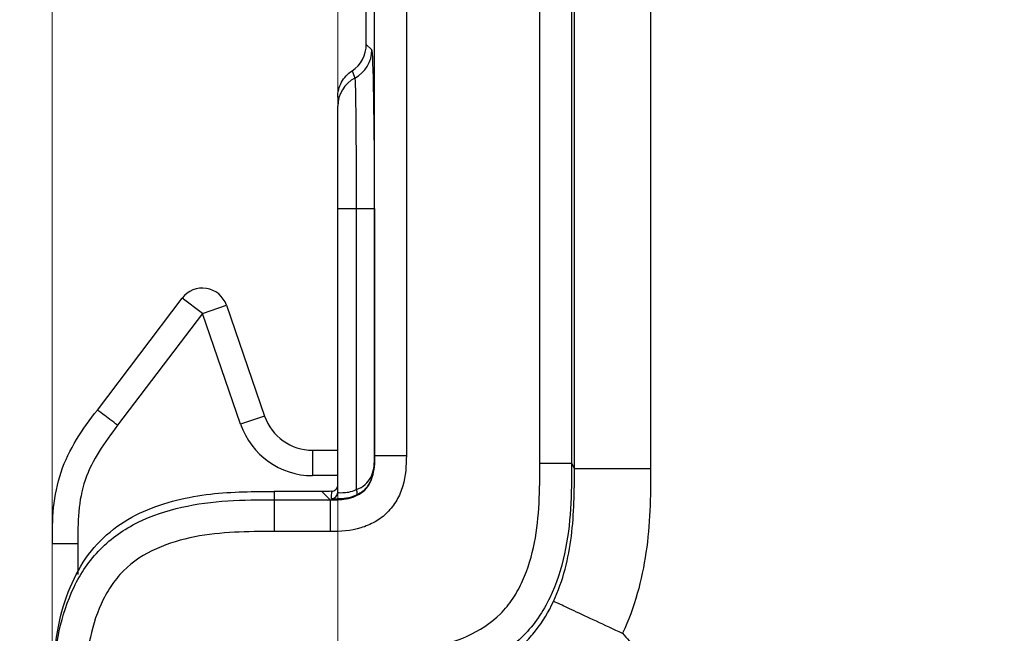
# Model space of a CAD drawing. Units: millimetres. Extents: x 17 to 410, y 7 to 290.
# Drawn here: x 107 to 115, y 116 to 121 of the extents above; entities that cross this region are included whole.
import ezdxf

# ---------------------------------------------------------------- set-up
doc = ezdxf.new("R2010")
doc.units = ezdxf.units.MM
doc.styles.add('SLDTEXTSTYLE2', font='TXT', dxfattribs={"width": 0.75})
doc.dimstyles.new('SLDDIMSTYLE2', dxfattribs={"dimtxt": 3.5, "dimasz": 0.338667, "dimexe": 0, "dimexo": 0.0625, "dimgap": 0.875, "dimtad": 0, "dimtih": 1, "dimtoh": 1, "dimdec": 0, "dimlfac": 2, "dimrnd": 1e-09, "dimdsep": 46, "dimtxsty": 'SLDTEXTSTYLE2', "dimblk1": 'ORIGIN', "dimblk2": 'ORIGIN', "dimsah": 1, "dimcen": 0.09, "dimadec": 0, "dimazin": 2, "dimtfac": 1, "dimtdec": 0, "dimtofl": 0, "dimtmove": 0, "dimatfit": 3, "dimldrblk": 'ORIGIN', "dimfxl": 0, "dimfrac": 2, "dimtolj": 1, "dimtzin": 12, "dimarcsym": 0})
doc.dimstyles.new('SLDDIMSTYLE3', dxfattribs={"dimtxt": 3.5, "dimasz": 3.302, "dimexe": 0, "dimexo": 0.0625, "dimgap": 0.875, "dimtad": 0, "dimtih": 1, "dimtoh": 1, "dimdec": 0, "dimlfac": 2, "dimrnd": 1e-09, "dimzin": 12, "dimdsep": 46, "dimtxsty": 'SLDTEXTSTYLE2', "dimsah": 1, "dimcen": 0.09, "dimadec": 0, "dimazin": 3, "dimtfac": 1, "dimtdec": 0, "dimtofl": 0, "dimtmove": 0, "dimatfit": 3, "dimfxl": 0, "dimfrac": 2, "dimtolj": 1, "dimtzin": 12, "dimarcsym": 0})
doc.dimstyles.new('SLDDIMSTYLE4', dxfattribs={"dimtxt": 3.5, "dimasz": 3.302, "dimexe": 0, "dimexo": 0.0625, "dimgap": 0.875, "dimtad": 1, "dimdec": 0, "dimlfac": 2, "dimrnd": 1e-09, "dimzin": 12, "dimdsep": 46, "dimtxsty": 'SLDTEXTSTYLE2', "dimsah": 1, "dimcen": 0.09, "dimadec": 0, "dimazin": 3, "dimtfac": 1, "dimtdec": 0, "dimtofl": 0, "dimtmove": 0, "dimatfit": 3, "dimfxl": 0, "dimfrac": 2, "dimtolj": 1, "dimtzin": 12, "dimarcsym": 0})
doc.dimstyles.new('SLDDIMSTYLE5', dxfattribs={"dimtxt": 3.5, "dimasz": 3.302, "dimexe": 0, "dimexo": 0.0625, "dimgap": 0.875, "dimtad": 1, "dimdec": 0, "dimlfac": 2, "dimrnd": 1e-09, "dimzin": 12, "dimdsep": 46, "dimtxsty": 'SLDTEXTSTYLE2', "dimsah": 1, "dimcen": 0.09, "dimadec": 0, "dimazin": 3, "dimtfac": 1, "dimtdec": 0, "dimtmove": 0, "dimatfit": 0, "dimfxl": 0, "dimfrac": 2, "dimtolj": 1, "dimarcsym": 0})

# ---------------------------------------------------------------- blocks, each defined once
blk = doc.blocks.new('_Origin')
at = {"color": 0, "linetype": 'ByBlock', "lineweight": -2}
blk.add_line((0, 0), (-1, 0), dxfattribs=at)
blk.add_circle((0, 0), 0.5, dxfattribs=at)
blk = doc.blocks.new('_D_1')
at = {"color": 7, "linetype": 'Continuous', "lineweight": 0}
blk.add_line((109.5428, 131.721), (109.5428, 77.3598), dxfattribs=at)
at = {"color": 7, "linetype": 'Continuous', "lineweight": 18, "xscale": 1.016, "yscale": 1.016}
blk.add_blockref('_Origin', (109.5428, 78.3758), dxfattribs=at)
at = {"color": 7, "linetype": 'Continuous', "lineweight": 18, "char_height": 3.5, "attachment_point": 1, "rotation": 90, "style": 'SLDTEXTSTYLE2'}
for s, insert in [('(DIN-rail)', (107.8092, 57.9494)), ('0', (107.8092, 54.0508))]:
    blk.add_mtext(s, dxfattribs=dict(at, insert=insert))
blk = doc.blocks.new('_D_2')
at = {"color": 7, "linetype": 'Continuous', "lineweight": 0}
for p, q in [((107.2928, 87.3598), (107.2928, 112.7287)), ((103.931, 82.3598), (107.2928, 87.3598)), ((103.931, 82.3598), (103.931, 77.3598)), ((109.5428, 78.3758), (103.931, 78.3758))]:
    blk.add_line(p, q, dxfattribs=at)
at = {"color": 7, "linetype": 'Continuous', "lineweight": 18}
blk.add_solid([(103.931, 78.3758), (107.233, 77.8678), (107.233, 78.8838)], dxfattribs=at)
at = {"color": 7, "linetype": 'Continuous', "lineweight": 18, "insert": (102.1974, 74.7737), "char_height": 3.5, "attachment_point": 1, "rotation": 90, "style": 'SLDTEXTSTYLE2'}
blk.add_mtext('5', dxfattribs=at)
blk = doc.blocks.new('_D_3')
at = {"color": 7, "linetype": 'Continuous', "lineweight": 0}
for p, q in [((167.6928, 87.3598), (167.6928, 99.2679)), ((166.002, 82.3598), (167.6928, 87.3598)), ((166.002, 82.3598), (166.002, 77.3598)), ((109.5428, 78.3758), (166.002, 78.3758))]:
    blk.add_line(p, q, dxfattribs=at)
at = {"color": 7, "linetype": 'Continuous', "lineweight": 18}
blk.add_solid([(166.002, 78.3758), (162.7, 78.8838), (162.7, 77.8678)], dxfattribs=at)
at = {"color": 7, "linetype": 'Continuous', "lineweight": 18, "insert": (164.2684, 69.6014), "char_height": 3.5, "attachment_point": 1, "rotation": 90, "style": 'SLDTEXTSTYLE2'}
blk.add_mtext('116', dxfattribs=at)
blk = doc.blocks.new('_D_4')
at = {"color": 7, "linetype": 'Continuous', "lineweight": 0}
for p, q in [((172.2428, 140.3247), (172.2428, 77.3598)), ((166.002, 78.3758), (172.2428, 78.3758))]:
    blk.add_line(p, q, dxfattribs=at)
at = {"color": 7, "linetype": 'Continuous', "lineweight": 18}
for centre, start, end in [((172.5983, 71.1477), 63.43495, 116.56505), ((172.5983, 74.5019), 243.43495, 296.56505)]:
    blk.add_arc(centre, 6.2121, start, end, dxfattribs=at)
blk.add_solid([(172.2428, 78.3758), (168.9408, 78.8838), (168.9408, 77.8678)], dxfattribs=at)
at = {"color": 7, "linetype": 'Continuous', "lineweight": 18, "insert": (170.8647, 68.9456), "char_height": 3.5, "attachment_point": 1, "rotation": 90, "style": 'SLDTEXTSTYLE2'}
blk.add_mtext('125', dxfattribs=at)
blk = doc.blocks.new('_D_5')
at = {"color": 7, "linetype": 'Continuous', "lineweight": 0}
for p, q in [((107.2928, 110.5515), (107.2928, 169.5105)), ((172.2428, 152.4847), (172.2428, 169.5105)), ((107.2928, 168.5105), (172.2428, 168.5105))]:
    blk.add_line(p, q, dxfattribs=at)
at = {"color": 7, "linetype": 'Continuous', "lineweight": 18}
for points in [[(107.2928, 168.5105), (110.5948, 168.0025), (110.5948, 169.0185)], [(172.2428, 168.5105), (168.9408, 169.0185), (168.9408, 168.0025)]]:
    blk.add_solid(points, dxfattribs=at)
at = {"color": 7, "linetype": 'Continuous', "lineweight": 18, "insert": (135.8797, 173.0222), "char_height": 3.5, "attachment_point": 1, "style": 'SLDTEXTSTYLE2'}
blk.add_mtext('130', dxfattribs=at)
blk = doc.blocks.new('_D_8')
at = {"color": 7, "linetype": 'Continuous', "lineweight": 0}
for p, q in [((101.5269, 96.2647), (101.5269, 117.3706)), ((162.5428, 96.2647), (100.5269, 96.2647)), ((101.5269, 94.2662), (101.5269, 96.2647)), ((107.7428, 94.2662), (100.5269, 94.2662)), ((101.5269, 94.2662), (101.5269, 87.9162))]:
    blk.add_line(p, q, dxfattribs=at)
at = {"color": 7, "linetype": 'Continuous', "lineweight": 18}
for points in [[(101.5269, 96.2647), (102.0349, 99.5667), (101.0189, 99.5667)], [(101.5269, 94.2662), (101.0189, 90.9642), (102.0349, 90.9642)]]:
    blk.add_solid(points, dxfattribs=at)
at = {"color": 7, "linetype": 'Continuous', "lineweight": 18, "char_height": 3.5, "attachment_point": 1, "rotation": 90, "style": 'SLDTEXTSTYLE2'}
for s, insert in [('max.', (97.0152, 106.2921)), ('8', (97.0152, 102.3935))]:
    blk.add_mtext(s, dxfattribs=dict(at, insert=insert))

msp = doc.modelspace()

# ---------------------------------------------------------------- linework, layer by layer
at = {"color": 7, "linetype": 'Continuous', "lineweight": 25}
for p, q in [((111.4074, 117.5193), (111.4074, 135.0102)), ((112.0074, 135.0102), (112.0074, 117.5193)), ((109.8334, 117.6242), (109.8334, 134.9053)), ((110.0833, 134.9053), (110.0833, 117.6242)), ((111.1351, 117.564), (111.1351, 134.9655)), ((111.3851, 134.9655), (111.3851, 117.564)), ((109.7678, 120.8647), (109.7678, 130.3148)), ((109.7678, 120.8647), (109.8118, 120.8208)), ((109.5428, 119.571), (109.688, 119.571)), ((109.5428, 117.3322), (109.5428, 119.571)), ((109.688, 119.571), (109.8332, 119.571)), ((109.688, 119.571), (109.688, 117.3552)), ((109.8332, 119.571), (109.8332, 117.6243)), ((107.6491, 117.982), (108.317, 118.8641)), ((108.4764, 118.7434), (108.317, 118.8641)), ((108.4764, 118.7434), (108.6655, 118.8085)), ((108.6655, 118.8085), (108.9664, 117.9345)), ((108.4764, 118.7434), (107.8085, 117.8613)), ((108.7773, 117.8694), (108.4764, 118.7434)), ((108.9664, 117.9345), (108.7773, 117.8694)), ((109.3446, 117.6647), (109.3446, 117.4647)), ((109.3446, 117.6647), (109.5428, 117.6647)), ((111.3851, 117.564), (111.4074, 117.5193)), ((109.5428, 117.4647), (109.3446, 117.4647)), ((109.0428, 117.3397), (109.0428, 117.2742)), ((109.4179, 117.3397), (109.0428, 117.3397)), ((109.4834, 117.2742), (109.4179, 117.3397)), ((109.0428, 117.2742), (109.4834, 117.2742)), ((109.4834, 117.0243), (109.0428, 117.0243)), ((107.4943, 116.9256), (107.4943, 116.6843))]:
    msp.add_line(p, q, dxfattribs=at)
at = {"color": 7, "linetype": 'Continuous', "lineweight": 25, "flags": 128}
msp.add_lwpolyline([(109.688, 117.3552), (109.6907, 117.3473), (109.6926, 117.3396), (109.6937, 117.3323), (109.6941, 117.3258), (109.6937, 117.3201), (109.6925, 117.3154), (109.6906, 117.312), (109.6879, 117.3097)], dxfattribs=at)
at = {"color": 7, "linetype": 'Continuous', "lineweight": 25}
for centre, radius, start, end in [((109.5617, 120.8209), 0.2501, 297.53584, 359.97942), ((109.7927, 120.3775), 0.2499, 117.5051, 179.99576), ((108.4764, 118.7434), 0.2, 19.00068, 142.86681), ((109.3446, 118.0647), 0.4, 199, 270), ((109.3446, 118.0647), 0.6, 199, 270), ((109.4928, 117.3322), 0.05, 270.24823, 359.99562)]:
    msp.add_arc(centre, radius, start, end, dxfattribs=at)
for centre, major_axis, ratio, start_param, end_param in [((109.5178, 120.8648), (-0.1768, 0.1768), 0.999695, 2.93865, 3.926839), ((109.8114, 119.571), (0, 1.25), 0.017455, 4.712389, 6.265732), ((109.7928, 120.5897), (-0.2309, 0.5576), 0.171536, 1.381154, 1.483085)]:
    msp.add_ellipse(centre, major_axis=major_axis, ratio=ratio, start_param=start_param, end_param=end_param, dxfattribs=at)
for points, knots in [([(109.5428, 120.4471), (109.5428, 120.4886), (109.5533, 120.5297), (109.5924, 120.6021), (109.6207, 120.6331), (109.6554, 120.656)], [0, 0, 0, 0, 0.5, 0.5, 1, 1, 1, 1]), ([(109.6773, 120.5991), (109.678, 120.5977), (109.6787, 120.5897), (109.6801, 120.5614), (109.6808, 120.5412), (109.6821, 120.4886), (109.6827, 120.456), (109.6839, 120.3811), (109.6844, 120.3386), (109.6859, 120.1954), (109.6867, 120.0819), (109.6878, 119.8377), (109.688, 119.7047), (109.688, 119.571)], [0, 0, 0, 0, 0.125, 0.125, 0.25, 0.25, 0.375, 0.375, 0.5, 0.5, 0.75, 0.75, 1, 1, 1, 1]), ([(109.5428, 119.571), (109.5428, 119.7802), (109.5428, 119.9846), (109.5428, 120.1717), (109.5428, 120.205), (109.5428, 120.2638), (109.5428, 120.2894), (109.5428, 120.3517), (109.5428, 120.3747), (109.5428, 120.3775)], [0, 0, 0, 0, 0.5, 0.5, 0.625, 0.625, 0.75, 0.75, 1, 1, 1, 1]), ([(107.2943, 116.9256), (107.2943, 117.0213), (107.2949, 117.117), (107.3142, 117.3077), (107.3324, 117.4012), (107.3937, 117.5827), (107.4359, 117.668), (107.5345, 117.8296), (107.5916, 117.9061), (107.6491, 117.982)], [0, 0, 0, 0, 0.25, 0.25, 0.5, 0.5, 0.75, 0.75, 1, 1, 1, 1]), ([(107.8085, 117.8613), (107.7667, 117.893), (107.7251, 117.9245), (107.666, 117.9692), (107.6489, 117.9822), (107.6491, 117.982)], [0, 0, 0, 0, 0.5, 0.5, 1, 1, 1, 1]), ([(107.8085, 117.8613), (107.7577, 117.7942), (107.7072, 117.727), (107.6186, 117.5849), (107.5803, 117.5099), (107.5256, 117.3485), (107.5103, 117.2652), (107.4945, 117.0957), (107.4943, 117.0107), (107.4943, 116.9256)], [0, 0, 0, 0, 0.25, 0.25, 0.5, 0.5, 0.75, 0.75, 1, 1, 1, 1]), ([(110.0833, 117.6242), (110.0833, 117.5427), (110.0784, 117.4615), (110.0432, 117.3438), (110.0275, 117.3064), (109.9869, 117.2359), (109.9618, 117.2029), (109.9047, 117.1457), (109.8717, 117.1207), (109.8011, 117.0801), (109.7635, 117.0643), (109.6456, 117.0291), (109.5648, 117.0243), (109.4834, 117.0243)], [0, 0, 0, 0, 0.25, 0.25, 0.375, 0.375, 0.5, 0.5, 0.625, 0.625, 0.75, 0.75, 1, 1, 1, 1]), ([(109.4834, 117.2742), (109.5317, 117.2742), (109.5804, 117.2751), (109.6752, 117.2961), (109.7222, 117.3168), (109.7908, 117.3853), (109.8114, 117.4321), (109.8325, 117.5271), (109.8334, 117.5759), (109.8334, 117.6242)], [0, 0, 0, 0, 0.25, 0.25, 0.5, 0.5, 0.75, 0.75, 1, 1, 1, 1]), ([(109.8334, 117.6242), (109.8345, 117.6242), (109.8619, 117.6242), (109.9543, 117.6242), (110.0186, 117.6242), (110.0833, 117.6242)], [0, 0, 0, 0, 0.5, 0.5, 1, 1, 1, 1]), ([(109.6353, 116.064), (109.8454, 116.064), (110.0554, 116.0659), (110.3658, 116.127), (110.4674, 116.1564), (110.6589, 116.2426), (110.7494, 116.3007), (110.861, 116.4122), (110.8948, 116.454), (110.9529, 116.5415), (110.9778, 116.5876), (111.0426, 116.7314), (111.0722, 116.8338), (111.1327, 117.1413), (111.1351, 117.3534), (111.1351, 117.564)], [0, 0, 0, 0, 0.25, 0.25, 0.375, 0.375, 0.5, 0.5, 0.5625, 0.5625, 0.625, 0.625, 0.75, 0.75, 1, 1, 1, 1]), ([(111.3851, 117.564), (111.3851, 117.4433), (111.3847, 117.3226), (111.3694, 117.0831), (111.3548, 116.9643), (111.3033, 116.7295), (111.2657, 116.6115), (111.1866, 116.4473), (111.1565, 116.3946), (111.0874, 116.2943), (111.048, 116.2463), (110.9624, 116.1596), (110.916, 116.1205), (110.8166, 116.0501), (110.7631, 116.0187), (110.5992, 115.9377), (110.4838, 115.8997), (110.2446, 115.8456), (110.1236, 115.8304), (109.8801, 115.8144), (109.7576, 115.814), (109.6353, 115.814)], [0, 0, 0, 0, 0.125, 0.125, 0.25, 0.25, 0.375, 0.375, 0.4375, 0.4375, 0.5, 0.5, 0.5625, 0.5625, 0.625, 0.625, 0.75, 0.75, 0.875, 0.875, 1, 1, 1, 1]), ([(109.833, 117.5994), (109.8326, 117.5682), (109.831, 117.5398), (109.8223, 117.4839), (109.8155, 117.4568), (109.7941, 117.4052), (109.7796, 117.381), (109.7406, 117.3393), (109.716, 117.3223), (109.6879, 117.3097)], [0, 0, 0, 0, 0.25, 0.25, 0.5, 0.5, 0.75, 0.75, 1, 1, 1, 1]), ([(109.688, 117.3552), (109.7154, 117.3649), (109.7391, 117.3777), (109.7773, 117.41), (109.7918, 117.4294), (109.8138, 117.4722), (109.8211, 117.4954), (109.8305, 117.5446), (109.8325, 117.5707), (109.833, 117.5994)], [0, 0, 0, 0, 0.25, 0.25, 0.5, 0.5, 0.75, 0.75, 1, 1, 1, 1]), ([(111.1351, 117.564), (111.2002, 117.564), (111.2649, 117.564), (111.3573, 117.564), (111.3845, 117.564), (111.3851, 117.564)], [0, 0, 0, 0, 0.5, 0.5, 1, 1, 1, 1]), ([(111.2429, 116.4734), (111.2809, 116.555), (111.3104, 116.6403), (111.3561, 116.8134), (111.3721, 116.9006), (111.4057, 117.1638), (111.4074, 117.3415), (111.4074, 117.5193)], [0, 0, 0, 0, 0.25, 0.25, 0.5, 0.5, 1, 1, 1, 1]), ([(112.0074, 117.5193), (111.9293, 117.5193), (111.8512, 117.5193), (111.7068, 117.5193), (111.6404, 117.5193), (111.5295, 117.5193), (111.4849, 117.5193), (111.4242, 117.5193), (111.4081, 117.5193), (111.4074, 117.5193)], [0, 0, 0, 0, 0.25, 0.25, 0.5, 0.5, 0.75, 0.75, 1, 1, 1, 1]), ([(112.0074, 117.5193), (112.0074, 117.4087), (112.007, 117.2981), (111.9967, 117.0779), (111.9871, 116.9683), (111.9394, 116.6418), (111.8816, 116.4242), (111.7874, 116.2214)], [0, 0, 0, 0, 0.25, 0.25, 0.5, 0.5, 1, 1, 1, 1]), ([(109.4966, 117.3418), (109.5021, 117.3422), (109.5077, 117.3436), (109.5129, 117.3459), (109.518, 117.3481), (109.5228, 117.3512), (109.5269, 117.3551), (109.531, 117.3589), (109.5345, 117.3634), (109.5371, 117.3684), (109.5397, 117.3733), (109.5415, 117.3788), (109.5423, 117.3844), (109.5427, 117.3868), (109.5428, 117.3892), (109.5428, 117.3917)], [0, 0, 0, 0, 0.0000335734, 0.0000335734, 0.0000335734, 0.0000671467, 0.0000671467, 0.0000671467, 0.000100723, 0.000100723, 0.000100723, 0.0001343052, 0.0001343052, 0.0001343052, 0.0001488203, 0.0001488203, 0.0001488203, 0.0001488203]), ([(107.2928, 115.5896), (107.2931, 115.7054), (107.2935, 115.9346), (107.3319, 116.2703), (107.4206, 116.5799), (107.5657, 116.846), (107.7674, 117.0513), (108.0091, 117.1911), (108.2703, 117.2778), (108.5356, 117.3233), (108.7935, 117.3396), (108.9613, 117.3397), (109.0428, 117.3397)], [0, 0, 0, 0, 0.119289, 0.236055, 0.346896, 0.449176, 0.544964, 0.639443, 0.734126, 0.827099, 0.916032, 1, 1, 1, 1]), ([(109.6879, 117.3097), (109.6354, 117.2862), (109.5836, 117.282), (109.5122, 117.2795), (109.493, 117.2812), (109.4931, 117.2823)], [0, 0, 0, 0, 0.5, 0.5, 1, 1, 1, 1]), ([(109.4931, 117.2823), (109.4933, 117.2922), (109.4938, 117.3022), (109.4944, 117.3125), (109.4949, 117.3207), (109.4955, 117.329), (109.4962, 117.3375), (109.4963, 117.3389), (109.4964, 117.3404), (109.4966, 117.3418)], [0, 0, 0, 0, 0.003406826, 0.003406826, 0.003406826, 0.006132315, 0.006132315, 0.006132315, 0.006592043, 0.006592043, 0.006592043, 0.006592043]), ([(109.5428, 117.3322), (109.5428, 117.3312), (109.557, 117.3297), (109.5962, 117.3309), (109.612, 117.332), (109.6483, 117.3389), (109.6682, 117.3446), (109.688, 117.3552)], [0, 0, 0, 0, 0.5, 0.5, 0.75, 0.75, 1, 1, 1, 1]), ([(107.2928, 115.524), (107.2928, 115.6447), (107.2933, 115.7654), (107.3086, 116.0049), (107.3231, 116.1238), (107.3746, 116.3586), (107.4122, 116.4766), (107.4914, 116.6408), (107.5215, 116.6935), (107.5905, 116.7939), (107.63, 116.8419), (107.7156, 116.9286), (107.762, 116.9677), (107.8614, 117.0381), (107.9149, 117.0695), (108.0788, 117.1505), (108.1942, 117.1885), (108.4334, 117.2426), (108.5544, 117.2578), (108.798, 117.2738), (108.9205, 117.2742), (109.0428, 117.2742)], [0, 0, 0, 0, 0.125, 0.125, 0.25, 0.25, 0.375, 0.375, 0.4375, 0.4375, 0.5, 0.5, 0.5625, 0.5625, 0.625, 0.625, 0.75, 0.75, 0.875, 0.875, 1, 1, 1, 1]), ([(109.0428, 117.2742), (109.0428, 117.2731), (109.0428, 117.2456), (109.0428, 117.1533), (109.0428, 117.089), (109.0428, 117.0243)], [0, 0, 0, 0, 0.5, 0.5, 1, 1, 1, 1]), ([(109.4834, 117.2742), (109.4834, 117.2731), (109.4834, 117.2456), (109.4834, 117.1533), (109.4834, 117.089), (109.4834, 117.0243)], [0, 0, 0, 0, 0.5, 0.5, 1, 1, 1, 1]), ([(109.0428, 117.0243), (108.8327, 117.0243), (108.6227, 117.0223), (108.3122, 116.9612), (108.2106, 116.9318), (108.0191, 116.8456), (107.9286, 116.7875), (107.8169, 116.6759), (107.7832, 116.6341), (107.725, 116.5466), (107.7001, 116.5005), (107.6354, 116.3567), (107.6058, 116.2543), (107.5452, 115.9467), (107.5428, 115.7347), (107.5428, 115.524)], [0, 0, 0, 0, 0.25, 0.25, 0.375, 0.375, 0.5, 0.5, 0.5625, 0.5625, 0.625, 0.625, 0.75, 0.75, 1, 1, 1, 1]), ([(107.4943, 116.9256), (107.4418, 116.9256), (107.3896, 116.9256), (107.3155, 116.9256), (107.294, 116.9256), (107.2943, 116.9256)], [0, 0, 0, 0, 0.5, 0.5, 1, 1, 1, 1]), ([(110.1741, 115.7634), (110.1846, 115.765), (110.1987, 115.767), (110.2207, 115.7707), (110.2314, 115.7725), (110.2626, 115.7782), (110.2821, 115.7821), (110.339, 115.7944), (110.3742, 115.8032), (110.4437, 115.8227), (110.4773, 115.8333), (110.5415, 115.8559), (110.5748, 115.8685), (110.6546, 115.9021), (110.7012, 115.9232), (110.7791, 115.9658), (110.8064, 115.9817), (110.8636, 116.0186), (110.8938, 116.0398), (110.9542, 116.0875), (110.9845, 116.1139), (111.0444, 116.1732), (111.0743, 116.2066), (111.1576, 116.3125), (111.2043, 116.3903), (111.2429, 116.4734)], [0, 0, 0, 0, 0.03125, 0.03125, 0.0625, 0.0625, 0.125, 0.125, 0.25, 0.25, 0.375, 0.375, 0.5, 0.5, 0.625, 0.625, 0.6875, 0.6875, 0.75, 0.75, 0.8125, 0.8125, 0.875, 0.875, 1, 1, 1, 1]), ([(111.7869, 116.2203), (111.7164, 116.2531), (111.6459, 116.2859), (111.5154, 116.3466), (111.4554, 116.3745), (111.3549, 116.4213), (111.3144, 116.4401), (111.259, 116.4659), (111.244, 116.4729), (111.2429, 116.4734)], [0, 0, 0, 0, 0.25, 0.25, 0.5, 0.5, 0.75, 0.75, 1, 1, 1, 1]), ([(111.7874, 116.2214), (111.8046, 116.2016), (111.8388, 116.1621), (111.8864, 116.0995), (111.9315, 116.0342), (111.9738, 115.9661), (112.0135, 115.8951), (112.0775, 115.7671), (112.1524, 115.5718), (112.2122, 115.3158), (112.241, 115.0441), (112.2434, 114.8637), (112.2447, 114.7644)], [0, 0, 0, 0, 0.049928, 0.100176, 0.150865, 0.202115, 0.254043, 0.306758, 0.476702, 0.653884, 0.80956, 1, 1, 1, 1])]:
    msp.add_open_spline(points, degree=3, knots=knots, dxfattribs=at)
for points in [[(109.8332, 117.6243), (109.8332, 117.6158), (109.8332, 117.6074), (109.833, 117.5994)], [(109.4966, 117.3418), (109.4701, 117.3398), (109.4439, 117.3397), (109.4179, 117.3397)]]:
    msp.add_open_spline(points, degree=3, dxfattribs=at)

# ---------------------------------------------------------------- dimensions: what is measured, and where the dimension line sits
at = {"color": 7, "linetype": 'Continuous', "lineweight": 18}
dim = msp.add_linear_dim(base=(172.2428, 168.5105), p1=(107.2928, 109.5515), p2=(172.2428, 151.4847), dimstyle='SLDDIMSTYLE4', dxfattribs=at)
dim.commit()
dim.dimension.update_dxf_attribs({"geometry": '_D_5', "text_midpoint": (139.7589, 168.5105), "dimtype": 160})
for feature_location, offset, origin, text, dimstyle, picture, middle in [((172.2428, 141.3247), (0, -63.965), (109.5428, 132.721), '(<>)', 'SLDDIMSTYLE3', '_D_4', (172.2428, 72.8248)), ((109.5428401716, 132.7209554338), (0, -55.3611732486), (109.5428401716, 132.7209554338), '<> (DIN-rail)', 'SLDDIMSTYLE2', '_D_1', (109.5428401716, 65.7052673659))]:
    dim = msp.add_ordinate_dim(feature_location=feature_location, offset=offset, dtype=1, origin=origin, text=text, dimstyle=dimstyle, dxfattribs=at)
    dim.commit()
    dim.dimension.update_dxf_attribs({"geometry": picture, "text_midpoint": middle})
for feature_location, offset, origin, picture, middle in [((107.2928401716, 113.7287231306), (-3.361812491, -36.3689409454), (109.5428401716, 132.7209554338), '_D_2', (103.9310276806, 76.0667265885)), ((167.6928, 100.2679), (-1.6908, -22.9081), (109.5428, 132.721), '_D_3', (166.002, 73.4806))]:
    dim = msp.add_ordinate_dim(feature_location=feature_location, offset=offset, dtype=1, origin=origin, dimstyle='SLDDIMSTYLE3', dxfattribs=at)
    dim.commit()
    dim.dimension.update_dxf_attribs({"geometry": picture, "text_midpoint": middle})
dim = msp.add_linear_dim(base=(101.5269, 96.2647), p1=(108.7428, 94.2662), p2=(163.5428, 96.2647), angle=90, text='<> max. ', dimstyle='SLDDIMSTYLE5', dxfattribs=at)
dim.commit()
dim.dimension.update_dxf_attribs({"geometry": '_D_8', "text_midpoint": (101.5269, 109.882), "dimtype": 160})

doc.saveas('drawing.dxf')
